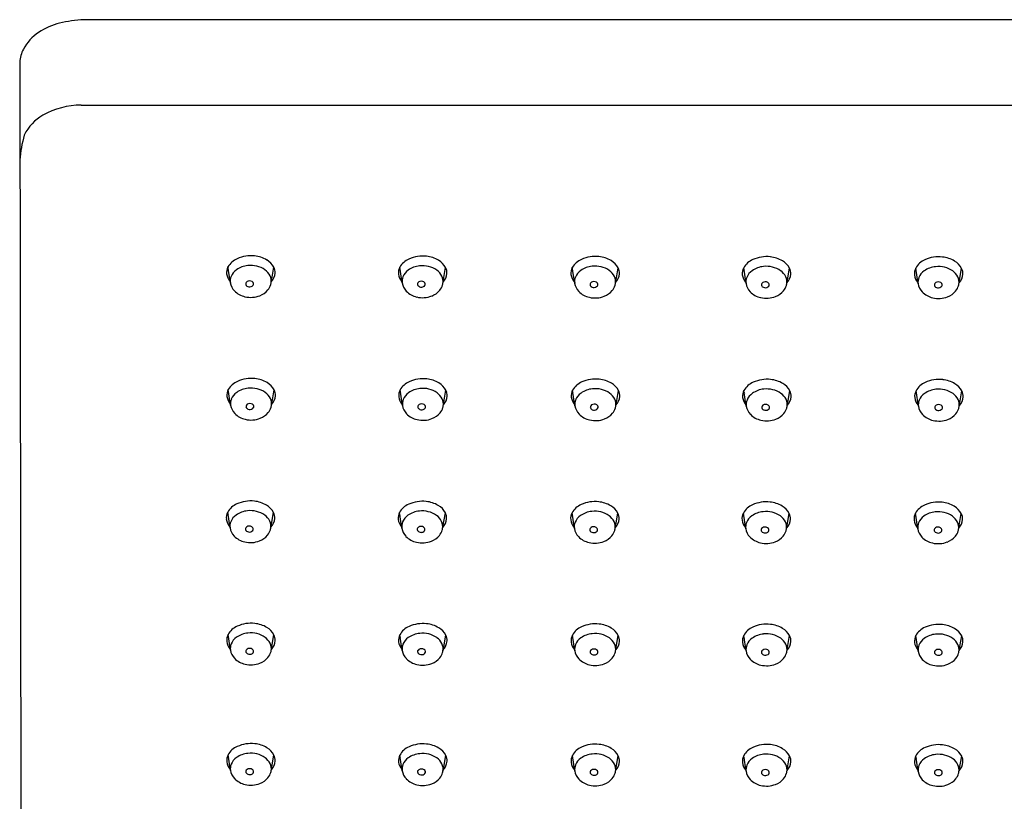
# Model space of a CAD drawing. Extents: x 3866.37 to 3874.26, y 100.71 to 106.63.
# Drawn here: x 3866.37 to 3870.23, y 103.55 to 106.62 of the extents above; entities that cross this region are included whole.
import ezdxf

# ---------------------------------------------------------------- set-up
doc = ezdxf.new("R2010")
doc.units = 0
doc.header["$LTSCALE"] = 0.64311
doc.layers.get('0').update_dxf_attribs({"color": 255, "linetype": 'CONTINUOUS'})

msp = doc.modelspace()

# ---------------------------------------------------------------- linework, layer by layer
for p, q in [((3874.0068, 106.6233), (3866.6203, 106.6233)), ((3866.3684, 106.4566), (3866.3759, 100.8828)), ((3866.6102, 106.2876), (3874.0169, 106.2876)), ((3867.1955, 105.5906), (3867.1863, 105.6519)), ((3867.3555, 105.5887), (3867.3663, 105.6508)), ((3867.8702, 105.5894), (3867.861, 105.6507)), ((3868.0302, 105.5875), (3868.041, 105.6496)), ((3868.5476, 105.5882), (3868.5384, 105.6495)), ((3868.7077, 105.5863), (3868.7184, 105.6484)), ((3869.2204, 105.5871), (3869.2113, 105.6484)), ((3869.3805, 105.5852), (3869.3913, 105.6473)), ((3869.8961, 105.5863), (3869.887, 105.6476)), ((3870.0562, 105.5844), (3870.067, 105.6465)), ((3867.1966, 105.1089), (3867.1875, 105.1702)), ((3867.3567, 105.107), (3867.3675, 105.1691)), ((3867.8713, 105.1076), (3867.8622, 105.169)), ((3868.0314, 105.1057), (3868.0422, 105.1679)), ((3868.5487, 105.1064), (3868.5396, 105.1678)), ((3868.7088, 105.1045), (3868.7196, 105.1667)), ((3869.2216, 105.1054), (3869.2124, 105.1667)), ((3869.3817, 105.1035), (3869.3925, 105.1656)), ((3869.8973, 105.1046), (3869.8881, 105.1659)), ((3870.0574, 105.1027), (3870.0681, 105.1648)), ((3867.1943, 104.6274), (3867.1851, 104.6887)), ((3867.3543, 104.6255), (3867.3651, 104.6876)), ((3867.869, 104.6261), (3867.8598, 104.6875)), ((3868.029, 104.6242), (3868.0398, 104.6864)), ((3868.5464, 104.6249), (3868.5372, 104.6863)), ((3868.7064, 104.623), (3868.7172, 104.6852)), ((3869.2192, 104.6239), (3869.2101, 104.6852)), ((3869.3793, 104.622), (3869.3901, 104.6841)), ((3869.8949, 104.6231), (3869.8858, 104.6844)), ((3870.055, 104.6212), (3870.0658, 104.6833)), ((3867.1958, 104.147), (3867.1867, 104.2084)), ((3867.3559, 104.1451), (3867.3667, 104.2073)), ((3867.8705, 104.1458), (3867.8613, 104.2071)), ((3868.0306, 104.1439), (3868.0413, 104.206)), ((3868.5479, 104.1446), (3868.5388, 104.2059)), ((3868.708, 104.1427), (3868.7188, 104.2048)), ((3869.2208, 104.1435), (3869.2116, 104.2049)), ((3869.3808, 104.1416), (3869.3916, 104.2038)), ((3869.8965, 104.1428), (3869.8873, 104.2041)), ((3870.0565, 104.1408), (3870.0673, 104.203)), ((3867.1958, 103.6745), (3867.1867, 103.7358)), ((3867.3559, 103.6725), (3867.3667, 103.7347)), ((3867.8705, 103.6732), (3867.8613, 103.7345)), ((3868.0306, 103.6713), (3868.0413, 103.7334)), ((3868.5479, 103.672), (3868.5388, 103.7333)), ((3868.708, 103.6701), (3868.7188, 103.7322)), ((3869.2208, 103.671), (3869.2116, 103.7323)), ((3869.3808, 103.669), (3869.3916, 103.7312)), ((3869.8965, 103.6702), (3869.8873, 103.7315)), ((3870.0565, 103.6683), (3870.0673, 103.7304))]:
    msp.add_line(p, q)
for centre, radius, start, end in [((3866.589, 106.3541), 0.2635, 104.0862, 123.702), ((3866.6615, 105.9944), 0.6303, 93.7533, 102.5231), ((3866.5423, 106.4224), 0.1807, 123.4146, 151.9615), ((3866.5016, 106.4462), 0.1336, 152.7527, 175.549), ((3866.6102, 105.9819), 0.3057, 90.004, 119.5159), ((3866.5458, 106.0938), 0.1766, 119.2354, 154.3695), ((3866.8262, 106.0404), 0.4584, 163.5496, 176.1108), ((3867.2508, 105.6164), 0.0737, 112.7464, 151.1499), ((3867.2764, 105.5656), 0.1305, 83.5688, 114.4524), ((3867.2808, 105.5846), 0.111, 58.5874, 84.7272), ((3867.3033, 105.6174), 0.0713, 27.9178, 60.3194), ((3867.9255, 105.6152), 0.0737, 112.7464, 151.1499), ((3867.951, 105.5643), 0.1305, 83.5688, 114.4524), ((3867.9554, 105.5834), 0.111, 58.5874, 84.7272), ((3867.978, 105.6162), 0.0713, 27.9178, 60.3194), ((3868.6029, 105.6139), 0.0737, 112.7464, 151.1499), ((3868.6285, 105.5631), 0.1305, 83.5688, 114.4524), ((3868.6329, 105.5822), 0.111, 58.5874, 84.7272), ((3868.6554, 105.615), 0.0713, 27.9178, 60.3194), ((3869.2758, 105.6129), 0.0737, 112.7464, 151.1499), ((3869.3013, 105.5621), 0.1305, 83.5688, 114.4524), ((3869.3057, 105.5811), 0.111, 58.5874, 84.7272), ((3869.3283, 105.6139), 0.0713, 27.9178, 60.3194), ((3869.9515, 105.6121), 0.0737, 112.7464, 151.1499), ((3869.977, 105.5613), 0.1305, 83.5688, 114.4524), ((3869.9814, 105.5803), 0.111, 58.5874, 84.7272), ((3870.004, 105.6132), 0.0713, 27.9178, 60.3194), ((3867.2297, 105.6293), 0.0489, 152.4024, 185.3415), ((3867.52, 105.8675), 0.4021, 213.3137, 214.3511), ((3867.2544, 105.5912), 0.0608, 125.2629, 157.366), ((3867.2726, 105.565), 0.0927, 95.2262, 125.0981), ((3867.2757, 105.5599), 0.0982, 55.3206, 96.7482), ((3867.2958, 105.5899), 0.062, 26.1613, 54.8257), ((3867.3151, 105.6321), 0.0565, 316.9037, 355.4739), ((3867.7288, 105.3577), 0.4622, 141.2811, 141.9495), ((3867.3272, 105.6301), 0.0443, 356.8497, 27.9547), ((3867.9044, 105.628), 0.0489, 152.4024, 185.3415), ((3868.1947, 105.8663), 0.4021, 213.3137, 214.3511), ((3867.929, 105.59), 0.0608, 125.2629, 157.366), ((3867.9473, 105.5638), 0.0927, 95.2262, 125.0981), ((3867.9504, 105.5586), 0.0982, 55.3206, 96.7482), ((3867.9705, 105.5887), 0.062, 26.1613, 54.8257), ((3868.4035, 105.3564), 0.4622, 141.2811, 141.9495), ((3868.0019, 105.6288), 0.0443, 356.8497, 27.9547), ((3868.5818, 105.6268), 0.0489, 152.4024, 185.3415), ((3868.8721, 105.8651), 0.4021, 213.3137, 214.3511), ((3868.6065, 105.5888), 0.0608, 125.2629, 157.366), ((3868.6247, 105.5626), 0.0927, 95.2262, 125.0981), ((3868.6278, 105.5574), 0.0982, 55.3206, 96.7482), ((3868.6479, 105.5875), 0.062, 26.1613, 54.8257), ((3869.081, 105.3552), 0.4622, 141.2811, 141.9495), ((3868.6793, 105.6276), 0.0443, 356.8497, 27.9547), ((3869.2546, 105.6258), 0.0489, 152.4024, 185.3415), ((3869.5449, 105.864), 0.4021, 213.3137, 214.3511), ((3869.2793, 105.5877), 0.0608, 125.2629, 157.366), ((3869.2975, 105.5615), 0.0927, 95.2262, 125.0981), ((3869.3006, 105.5564), 0.0982, 55.3206, 96.7482), ((3869.3208, 105.5864), 0.062, 26.1613, 54.8257), ((3869.7538, 105.3542), 0.4622, 141.2811, 141.9495), ((3869.3522, 105.6266), 0.0443, 356.8497, 27.9547), ((3869.9303, 105.625), 0.0489, 152.4024, 185.3415), ((3870.2206, 105.8632), 0.4021, 213.3137, 214.3511), ((3869.955, 105.587), 0.0608, 125.2629, 157.366), ((3869.9732, 105.5607), 0.0927, 95.2262, 125.0981), ((3869.9763, 105.5556), 0.0982, 55.3206, 96.7482), ((3869.9964, 105.5856), 0.062, 26.1613, 54.8257), ((3870.4295, 105.3534), 0.4622, 141.2811, 141.9495), ((3870.0279, 105.6258), 0.0443, 356.8497, 27.9547), ((3867.2378, 105.6329), 0.0574, 188.1734, 221.601), ((3867.2416, 105.5974), 0.0466, 158.36, 188.4248), ((3867.2551, 105.6002), 0.0604, 189.1636, 223.9538), ((3867.2649, 105.5857), 0.00916, 145.3989, 188.1197), ((3867.2693, 105.5822), 0.0147, 105.0337, 144.0141), ((3867.2711, 105.5771), 0.0201, 74.7179, 106.1279), ((3867.273, 105.5823), 0.0147, 35.8605, 76.6137), ((3867.2774, 105.5855), 0.00913, 346.7849, 35.4686), ((3867.3088, 105.5966), 0.0474, 350.4034, 25.8417), ((3867.9124, 105.6316), 0.0574, 188.1734, 221.601), ((3867.9163, 105.5962), 0.0466, 158.36, 188.4248), ((3867.9298, 105.599), 0.0604, 189.1636, 223.9538), ((3867.9396, 105.5844), 0.00916, 145.3989, 188.1197), ((3867.944, 105.581), 0.0147, 105.0337, 144.0141), ((3867.9457, 105.5759), 0.0201, 74.7179, 106.1279), ((3867.9476, 105.581), 0.0147, 35.8605, 76.6137), ((3867.9521, 105.5843), 0.00913, 346.7849, 35.4686), ((3867.9835, 105.5954), 0.0474, 350.4034, 25.8417), ((3867.9898, 105.6308), 0.0565, 316.9037, 355.4739), ((3868.5899, 105.6304), 0.0574, 188.1734, 221.601), ((3868.5937, 105.595), 0.0466, 158.36, 188.4248), ((3868.6214, 105.5798), 0.0147, 105.0337, 144.0141), ((3868.6232, 105.5747), 0.0201, 74.7179, 106.1279), ((3868.6251, 105.5798), 0.0147, 35.8605, 76.6137), ((3868.6609, 105.5941), 0.0474, 350.4034, 25.8417), ((3868.6672, 105.6296), 0.0565, 316.9037, 355.4739), ((3869.2627, 105.6294), 0.0574, 188.1734, 221.601), ((3869.2666, 105.5939), 0.0466, 158.36, 188.4248), ((3869.2942, 105.5787), 0.0147, 105.0337, 144.0141), ((3869.296, 105.5736), 0.0201, 74.7179, 106.1279), ((3869.2979, 105.5788), 0.0147, 35.8605, 76.6137), ((3869.3338, 105.5931), 0.0474, 350.4034, 25.8417), ((3869.3401, 105.6286), 0.0565, 316.9037, 355.4739), ((3869.9384, 105.6286), 0.0574, 188.1734, 221.601), ((3869.9423, 105.5932), 0.0466, 158.36, 188.4248), ((3869.9736, 105.5784), 0.0147, 105.0337, 144.0141), ((3869.9754, 105.5733), 0.0201, 74.7179, 106.1279), ((3869.9773, 105.5784), 0.0147, 35.8605, 76.6137), ((3870.0095, 105.5923), 0.0474, 350.4034, 25.8417), ((3870.0158, 105.6278), 0.0565, 316.9037, 355.4739), ((3867.2714, 105.617), 0.0838, 224.4615, 257.3471), ((3867.265, 105.5858), 0.0093, 188.6243, 202.2165), ((3867.2664, 105.5864), 0.0107, 202.4878, 220.8401), ((3867.2692, 105.5891), 0.0147, 221.4929, 247.4624), ((3867.2712, 105.5936), 0.0196, 247.1863, 273.4138), ((3867.2716, 105.5919), 0.0179, 272.353, 304.3491), ((3867.2754, 105.5865), 0.0113, 304.0581, 344.598), ((3867.2842, 105.6108), 0.0766, 290.8089, 320.0522), ((3867.2967, 105.5997), 0.06, 320.5225, 343.3911), ((3867.3008, 105.5982), 0.0555, 343.6445, 350.1328), ((3867.9461, 105.6157), 0.0838, 224.4615, 257.3471), ((3867.9397, 105.5845), 0.0093, 188.6243, 202.2165), ((3867.941, 105.5851), 0.0107, 202.4878, 220.8401), ((3867.9439, 105.5879), 0.0147, 221.4929, 247.4624), ((3867.9459, 105.5923), 0.0196, 247.1863, 273.4138), ((3867.9463, 105.5907), 0.0179, 272.353, 304.3491), ((3867.9501, 105.5852), 0.0113, 304.0581, 344.598), ((3867.9589, 105.6095), 0.0766, 290.8089, 320.0522), ((3867.9713, 105.5985), 0.06, 320.5225, 343.3911), ((3867.9755, 105.597), 0.0555, 343.6445, 350.1328), ((3868.6072, 105.5978), 0.0604, 189.1636, 223.9538), ((3868.6235, 105.6145), 0.0838, 224.4615, 257.3471), ((3868.617, 105.5832), 0.00916, 145.3989, 188.1197), ((3868.6172, 105.5833), 0.0093, 188.6243, 202.2165), ((3868.6185, 105.5839), 0.0107, 202.4878, 220.8401), ((3868.6213, 105.5866), 0.0147, 221.4929, 247.4624), ((3868.6233, 105.5911), 0.0196, 247.1863, 273.4138), ((3868.6237, 105.5895), 0.0179, 272.353, 304.3491), ((3868.6275, 105.584), 0.0113, 304.0581, 344.598), ((3868.6295, 105.5831), 0.00913, 346.7849, 35.4686), ((3868.6363, 105.6083), 0.0766, 290.8089, 320.0522), ((3868.6488, 105.5973), 0.06, 320.5225, 343.3911), ((3868.6529, 105.5958), 0.0555, 343.6445, 350.1328), ((3869.28, 105.5967), 0.0604, 189.1636, 223.9538), ((3869.2963, 105.6135), 0.0838, 224.4615, 257.3471), ((3869.2899, 105.5822), 0.00916, 145.3989, 188.1197), ((3869.29, 105.5823), 0.0093, 188.6243, 202.2165), ((3869.2913, 105.5829), 0.0107, 202.4878, 220.8401), ((3869.2942, 105.5856), 0.0147, 221.4929, 247.4624), ((3869.2962, 105.5901), 0.0196, 247.1863, 273.4138), ((3869.2966, 105.5884), 0.0179, 272.353, 304.3491), ((3869.3004, 105.583), 0.0113, 304.0581, 344.598), ((3869.3024, 105.582), 0.00913, 346.7849, 35.4686), ((3869.3092, 105.6073), 0.0766, 290.8089, 320.0522), ((3869.3216, 105.5962), 0.06, 320.5225, 343.3911), ((3869.3258, 105.5947), 0.0555, 343.6445, 350.1328), ((3869.9557, 105.5959), 0.0604, 189.1636, 223.9538), ((3869.972, 105.6127), 0.0838, 224.4615, 257.3471), ((3869.9692, 105.5818), 0.00916, 145.3989, 188.1197), ((3869.9693, 105.5819), 0.0093, 188.6243, 202.2165), ((3869.9707, 105.5825), 0.0107, 202.4878, 220.8401), ((3869.9735, 105.5852), 0.0147, 221.4929, 247.4624), ((3869.9755, 105.5897), 0.0196, 247.1863, 273.4138), ((3869.9759, 105.5881), 0.0179, 272.353, 304.3491), ((3869.9797, 105.5826), 0.0113, 304.0581, 344.598), ((3869.9817, 105.5817), 0.00913, 346.7849, 35.4686), ((3869.9849, 105.6065), 0.0766, 290.8089, 320.0522), ((3869.9973, 105.5954), 0.06, 320.5225, 343.3911), ((3870.0015, 105.5939), 0.0555, 343.6445, 350.1328), ((3867.276, 105.631), 0.0984, 256.5441, 291.1402), ((3867.9506, 105.6297), 0.0984, 256.5441, 291.1402), ((3868.6281, 105.6285), 0.0984, 256.5441, 291.1402), ((3869.3009, 105.6275), 0.0984, 256.5441, 291.1402), ((3869.9766, 105.6267), 0.0984, 256.5441, 291.1402), ((3867.252, 105.1347), 0.0737, 112.7464, 151.1499), ((3867.2775, 105.0838), 0.1305, 83.5688, 114.4524), ((3867.2819, 105.1029), 0.111, 58.5874, 84.7272), ((3867.9522, 105.0826), 0.1305, 83.5688, 114.4524), ((3867.9566, 105.1017), 0.111, 58.5874, 84.7272), ((3868.6296, 105.0814), 0.1305, 83.5688, 114.4524), ((3868.634, 105.1004), 0.111, 58.5874, 84.7272), ((3869.3025, 105.0803), 0.1305, 83.5688, 114.4524), ((3869.3069, 105.0994), 0.111, 58.5874, 84.7272), ((3869.9782, 105.0796), 0.1305, 83.5688, 114.4524), ((3869.9826, 105.0986), 0.111, 58.5874, 84.7272), ((3867.2308, 105.1475), 0.0489, 152.4024, 185.3415), ((3867.5211, 105.3858), 0.4021, 213.3137, 214.3511), ((3867.2737, 105.0833), 0.0927, 95.2262, 125.0981), ((3867.2768, 105.0781), 0.0982, 55.3206, 96.7482), ((3867.3045, 105.1357), 0.0713, 27.9178, 60.3194), ((3867.73, 104.8759), 0.4622, 141.2811, 141.9495), ((3867.3284, 105.1483), 0.0443, 356.8497, 27.9547), ((3867.9055, 105.1463), 0.0489, 152.4024, 185.3415), ((3868.1958, 105.3845), 0.4021, 213.3137, 214.3511), ((3867.9267, 105.1334), 0.0737, 112.7464, 151.1499), ((3867.9484, 105.0821), 0.0927, 95.2262, 125.0981), ((3867.9515, 105.0769), 0.0982, 55.3206, 96.7482), ((3867.9792, 105.1345), 0.0713, 27.9178, 60.3194), ((3868.4047, 104.8747), 0.4622, 141.2811, 141.9495), ((3868.003, 105.1471), 0.0443, 356.8497, 27.9547), ((3868.583, 105.1451), 0.0489, 152.4024, 185.3415), ((3868.6041, 105.1322), 0.0737, 112.7464, 151.1499), ((3868.6259, 105.0809), 0.0927, 95.2262, 125.0981), ((3868.6289, 105.0757), 0.0982, 55.3206, 96.7482), ((3868.6566, 105.1333), 0.0713, 27.9178, 60.3194), ((3868.6805, 105.1459), 0.0443, 356.8497, 27.9547), ((3869.2558, 105.144), 0.0489, 152.4024, 185.3415), ((3869.277, 105.1312), 0.0737, 112.7464, 151.1499), ((3869.2987, 105.0798), 0.0927, 95.2262, 125.0981), ((3869.3018, 105.0746), 0.0982, 55.3206, 96.7482), ((3869.3295, 105.1322), 0.0713, 27.9178, 60.3194), ((3869.3533, 105.1448), 0.0443, 356.8497, 27.9547), ((3869.9315, 105.1433), 0.0489, 152.4024, 185.3415), ((3869.9526, 105.1304), 0.0737, 112.7464, 151.1499), ((3869.9744, 105.079), 0.0927, 95.2262, 125.0981), ((3869.9775, 105.0739), 0.0982, 55.3206, 96.7482), ((3870.0051, 105.1314), 0.0713, 27.9178, 60.3194), ((3870.029, 105.1441), 0.0443, 356.8497, 27.9547), ((3867.2389, 105.1511), 0.0574, 188.1734, 221.601), ((3867.2428, 105.1157), 0.0466, 158.36, 188.4248), ((3867.2555, 105.1095), 0.0608, 125.2629, 157.366), ((3867.297, 105.1082), 0.062, 26.1613, 54.8257), ((3867.31, 105.1149), 0.0474, 350.4034, 25.8417), ((3867.3163, 105.1504), 0.0565, 316.9037, 355.4739), ((3867.9136, 105.1499), 0.0574, 188.1734, 221.601), ((3867.9175, 105.1145), 0.0466, 158.36, 188.4248), ((3867.9302, 105.1083), 0.0608, 125.2629, 157.366), ((3867.9716, 105.1069), 0.062, 26.1613, 54.8257), ((3867.9847, 105.1136), 0.0474, 350.4034, 25.8417), ((3867.991, 105.1491), 0.0565, 316.9037, 355.4739), ((3868.591, 105.1487), 0.0574, 188.1734, 221.601), ((3868.8732, 105.3833), 0.4021, 213.3137, 214.3511), ((3868.5949, 105.1133), 0.0466, 158.36, 188.4248), ((3868.6076, 105.1071), 0.0608, 125.2629, 157.366), ((3868.6491, 105.1057), 0.062, 26.1613, 54.8257), ((3868.6621, 105.1124), 0.0474, 350.4034, 25.8417), ((3868.6684, 105.1479), 0.0565, 316.9037, 355.4739), ((3869.0821, 104.8735), 0.4622, 141.2811, 141.9495), ((3869.2639, 105.1476), 0.0574, 188.1734, 221.601), ((3869.5461, 105.3823), 0.4021, 213.3137, 214.3511), ((3869.2677, 105.1122), 0.0466, 158.36, 188.4248), ((3869.2805, 105.106), 0.0608, 125.2629, 157.366), ((3869.3219, 105.1047), 0.062, 26.1613, 54.8257), ((3869.335, 105.1114), 0.0474, 350.4034, 25.8417), ((3869.3412, 105.1469), 0.0565, 316.9037, 355.4739), ((3869.755, 104.8724), 0.4622, 141.2811, 141.9495), ((3869.9396, 105.1469), 0.0574, 188.1734, 221.601), ((3870.2218, 105.3815), 0.4021, 213.3137, 214.3511), ((3869.9434, 105.1114), 0.0466, 158.36, 188.4248), ((3869.9562, 105.1052), 0.0608, 125.2629, 157.366), ((3869.9976, 105.1039), 0.062, 26.1613, 54.8257), ((3870.0106, 105.1106), 0.0474, 350.4034, 25.8417), ((3870.0169, 105.1461), 0.0565, 316.9037, 355.4739), ((3870.4307, 104.8717), 0.4622, 141.2811, 141.9495), ((3867.2563, 105.1185), 0.0604, 189.1636, 223.9538), ((3867.2661, 105.104), 0.00916, 145.3989, 188.1197), ((3867.2662, 105.1041), 0.0093, 188.6243, 202.2165), ((3867.2675, 105.1046), 0.0107, 202.4878, 220.8401), ((3867.2705, 105.1005), 0.0147, 105.0337, 144.0141), ((3867.2704, 105.1074), 0.0147, 221.4929, 247.4624), ((3867.2724, 105.1119), 0.0196, 247.1863, 273.4138), ((3867.2722, 105.0954), 0.0201, 74.7179, 106.1279), ((3867.2728, 105.1102), 0.0179, 272.353, 304.3491), ((3867.2741, 105.1005), 0.0147, 35.8605, 76.6137), ((3867.2766, 105.1047), 0.0113, 304.0581, 344.598), ((3867.2786, 105.1038), 0.00913, 346.7849, 35.4686), ((3867.2978, 105.118), 0.06, 320.5225, 343.3911), ((3867.302, 105.1165), 0.0555, 343.6445, 350.1328), ((3867.9309, 105.1173), 0.0604, 189.1636, 223.9538), ((3867.9408, 105.1027), 0.00916, 145.3989, 188.1197), ((3867.9409, 105.1028), 0.0093, 188.6243, 202.2165), ((3867.9422, 105.1034), 0.0107, 202.4878, 220.8401), ((3867.9451, 105.0993), 0.0147, 105.0337, 144.0141), ((3867.9451, 105.1061), 0.0147, 221.4929, 247.4624), ((3867.9471, 105.1106), 0.0196, 247.1863, 273.4138), ((3867.9469, 105.0942), 0.0201, 74.7179, 106.1279), ((3867.9475, 105.109), 0.0179, 272.353, 304.3491), ((3867.9488, 105.0993), 0.0147, 35.8605, 76.6137), ((3867.9513, 105.1035), 0.0113, 304.0581, 344.598), ((3867.9533, 105.1026), 0.00913, 346.7849, 35.4686), ((3867.9725, 105.1168), 0.06, 320.5225, 343.3911), ((3867.9767, 105.1153), 0.0555, 343.6445, 350.1328), ((3868.6084, 105.1161), 0.0604, 189.1636, 223.9538), ((3868.6182, 105.1015), 0.00916, 145.3989, 188.1197), ((3868.6183, 105.1016), 0.0093, 188.6243, 202.2165), ((3868.6196, 105.1022), 0.0107, 202.4878, 220.8401), ((3868.6226, 105.0981), 0.0147, 105.0337, 144.0141), ((3868.6225, 105.1049), 0.0147, 221.4929, 247.4624), ((3868.6245, 105.1094), 0.0196, 247.1863, 273.4138), ((3868.6243, 105.093), 0.0201, 74.7179, 106.1279), ((3868.6249, 105.1077), 0.0179, 272.353, 304.3491), ((3868.6262, 105.0981), 0.0147, 35.8605, 76.6137), ((3868.6287, 105.1023), 0.0113, 304.0581, 344.598), ((3868.6307, 105.1014), 0.00913, 346.7849, 35.4686), ((3868.6499, 105.1155), 0.06, 320.5225, 343.3911), ((3868.6541, 105.114), 0.0555, 343.6445, 350.1328), ((3869.2812, 105.115), 0.0604, 189.1636, 223.9538), ((3869.291, 105.1005), 0.00916, 145.3989, 188.1197), ((3869.2912, 105.1006), 0.0093, 188.6243, 202.2165), ((3869.2925, 105.1011), 0.0107, 202.4878, 220.8401), ((3869.2954, 105.097), 0.0147, 105.0337, 144.0141), ((3869.2954, 105.1039), 0.0147, 221.4929, 247.4624), ((3869.2973, 105.1084), 0.0196, 247.1863, 273.4138), ((3869.2972, 105.0919), 0.0201, 74.7179, 106.1279), ((3869.2978, 105.1067), 0.0179, 272.353, 304.3491), ((3869.2991, 105.097), 0.0147, 35.8605, 76.6137), ((3869.3016, 105.1012), 0.0113, 304.0581, 344.598), ((3869.3035, 105.1003), 0.00913, 346.7849, 35.4686), ((3869.3228, 105.1145), 0.06, 320.5225, 343.3911), ((3869.3269, 105.113), 0.0555, 343.6445, 350.1328), ((3869.9569, 105.1142), 0.0604, 189.1636, 223.9538), ((3869.9704, 105.1001), 0.00916, 145.3989, 188.1197), ((3869.9705, 105.1002), 0.0093, 188.6243, 202.2165), ((3869.9718, 105.1008), 0.0107, 202.4878, 220.8401), ((3869.9748, 105.0967), 0.0147, 105.0337, 144.0141), ((3869.9747, 105.1035), 0.0147, 221.4929, 247.4624), ((3869.9767, 105.108), 0.0196, 247.1863, 273.4138), ((3869.9765, 105.0915), 0.0201, 74.7179, 106.1279), ((3869.9771, 105.1063), 0.0179, 272.353, 304.3491), ((3869.9784, 105.0967), 0.0147, 35.8605, 76.6137), ((3869.9809, 105.1009), 0.0113, 304.0581, 344.598), ((3869.9829, 105.1), 0.00913, 346.7849, 35.4686), ((3869.9985, 105.1137), 0.06, 320.5225, 343.3911), ((3870.0026, 105.1122), 0.0555, 343.6445, 350.1328), ((3867.2726, 105.1353), 0.0838, 224.4615, 257.3471), ((3867.2771, 105.1492), 0.0984, 256.5441, 291.1402), ((3867.2854, 105.129), 0.0766, 290.8089, 320.0522), ((3867.9472, 105.134), 0.0838, 224.4615, 257.3471), ((3867.9518, 105.148), 0.0984, 256.5441, 291.1402), ((3867.9601, 105.1278), 0.0766, 290.8089, 320.0522), ((3868.6247, 105.1328), 0.0838, 224.4615, 257.3471), ((3868.6292, 105.1468), 0.0984, 256.5441, 291.1402), ((3868.6375, 105.1266), 0.0766, 290.8089, 320.0522), ((3869.2975, 105.1318), 0.0838, 224.4615, 257.3471), ((3869.3021, 105.1457), 0.0984, 256.5441, 291.1402), ((3869.3104, 105.1255), 0.0766, 290.8089, 320.0522), ((3869.9732, 105.131), 0.0838, 224.4615, 257.3471), ((3869.9778, 105.145), 0.0984, 256.5441, 291.1402), ((3869.986, 105.1247), 0.0766, 290.8089, 320.0522), ((3867.2496, 104.6532), 0.0737, 112.7464, 151.1499), ((3867.2752, 104.6023), 0.1305, 83.5688, 114.4524), ((3867.2796, 104.6214), 0.111, 58.5874, 84.7272), ((3867.3021, 104.6542), 0.0713, 27.9178, 60.3194), ((3867.9243, 104.6519), 0.0737, 112.7464, 151.1499), ((3867.9498, 104.6011), 0.1305, 83.5688, 114.4524), ((3867.9542, 104.6202), 0.111, 58.5874, 84.7272), ((3867.9768, 104.653), 0.0713, 27.9178, 60.3194), ((3868.6017, 104.6507), 0.0737, 112.7464, 151.1499), ((3868.6273, 104.5999), 0.1305, 83.5688, 114.4524), ((3868.6317, 104.6189), 0.111, 58.5874, 84.7272), ((3868.6542, 104.6518), 0.0713, 27.9178, 60.3194), ((3869.2746, 104.6497), 0.0737, 112.7464, 151.1499), ((3869.3001, 104.5988), 0.1305, 83.5688, 114.4524), ((3869.3045, 104.6179), 0.111, 58.5874, 84.7272), ((3869.3271, 104.6507), 0.0713, 27.9178, 60.3194), ((3869.9503, 104.6489), 0.0737, 112.7464, 151.1499), ((3869.9758, 104.5981), 0.1305, 83.5688, 114.4524), ((3869.9802, 104.6171), 0.111, 58.5874, 84.7272), ((3870.0028, 104.6499), 0.0713, 27.9178, 60.3194), ((3867.2285, 104.666), 0.0489, 152.4024, 185.3415), ((3867.2366, 104.6696), 0.0574, 188.1734, 221.601), ((3867.5188, 104.9043), 0.4021, 213.3137, 214.3511), ((3867.2532, 104.628), 0.0608, 125.2629, 157.366), ((3867.2714, 104.6018), 0.0927, 95.2262, 125.0981), ((3867.2745, 104.5966), 0.0982, 55.3206, 96.7482), ((3867.2946, 104.6267), 0.062, 26.1613, 54.8257), ((3867.3139, 104.6689), 0.0565, 316.9037, 355.4739), ((3867.7276, 104.3944), 0.4622, 141.2811, 141.9495), ((3867.326, 104.6668), 0.0443, 356.8497, 27.9547), ((3867.9032, 104.6648), 0.0489, 152.4024, 185.3415), ((3868.1934, 104.903), 0.4021, 213.3137, 214.3511), ((3867.9278, 104.6268), 0.0608, 125.2629, 157.366), ((3867.9461, 104.6006), 0.0927, 95.2262, 125.0981), ((3867.9491, 104.5954), 0.0982, 55.3206, 96.7482), ((3867.9693, 104.6254), 0.062, 26.1613, 54.8257), ((3867.9886, 104.6676), 0.0565, 316.9037, 355.4739), ((3868.4023, 104.3932), 0.4622, 141.2811, 141.9495), ((3868.0007, 104.6656), 0.0443, 356.8497, 27.9547), ((3868.5806, 104.6636), 0.0489, 152.4024, 185.3415), ((3868.8709, 104.9018), 0.4021, 213.3137, 214.3511), ((3868.6053, 104.6256), 0.0608, 125.2629, 157.366), ((3868.6235, 104.5993), 0.0927, 95.2262, 125.0981), ((3868.6266, 104.5942), 0.0982, 55.3206, 96.7482), ((3868.6467, 104.6242), 0.062, 26.1613, 54.8257), ((3868.666, 104.6664), 0.0565, 316.9037, 355.4739), ((3869.0797, 104.392), 0.4622, 141.2811, 141.9495), ((3868.6781, 104.6644), 0.0443, 356.8497, 27.9547), ((3869.2534, 104.6625), 0.0489, 152.4024, 185.3415), ((3869.5437, 104.9008), 0.4021, 213.3137, 214.3511), ((3869.2781, 104.6245), 0.0608, 125.2629, 157.366), ((3869.2963, 104.5983), 0.0927, 95.2262, 125.0981), ((3869.2994, 104.5931), 0.0982, 55.3206, 96.7482), ((3869.3195, 104.6232), 0.062, 26.1613, 54.8257), ((3869.3389, 104.6654), 0.0565, 316.9037, 355.4739), ((3869.7526, 104.3909), 0.4622, 141.2811, 141.9495), ((3869.351, 104.6633), 0.0443, 356.8497, 27.9547), ((3869.9291, 104.6618), 0.0489, 152.4024, 185.3415), ((3870.2194, 104.9), 0.4021, 213.3137, 214.3511), ((3869.9538, 104.6237), 0.0608, 125.2629, 157.366), ((3869.972, 104.5975), 0.0927, 95.2262, 125.0981), ((3869.9751, 104.5924), 0.0982, 55.3206, 96.7482), ((3869.9952, 104.6224), 0.062, 26.1613, 54.8257), ((3870.4283, 104.3902), 0.4622, 141.2811, 141.9495), ((3870.0266, 104.6625), 0.0443, 356.8497, 27.9547), ((3867.2404, 104.6342), 0.0466, 158.36, 188.4248), ((3867.2539, 104.637), 0.0604, 189.1636, 223.9538), ((3867.2637, 104.6225), 0.00916, 145.3989, 188.1197), ((3867.2681, 104.619), 0.0147, 105.0337, 144.0141), ((3867.2699, 104.6139), 0.0201, 74.7179, 106.1279), ((3867.2718, 104.619), 0.0147, 35.8605, 76.6137), ((3867.2762, 104.6223), 0.00913, 346.7849, 35.4686), ((3867.3076, 104.6334), 0.0474, 350.4034, 25.8417), ((3867.2996, 104.635), 0.0555, 343.6445, 350.1328), ((3867.9112, 104.6684), 0.0574, 188.1734, 221.601), ((3867.9151, 104.633), 0.0466, 158.36, 188.4248), ((3867.9286, 104.6358), 0.0604, 189.1636, 223.9538), ((3867.9384, 104.6212), 0.00916, 145.3989, 188.1197), ((3867.9428, 104.6178), 0.0147, 105.0337, 144.0141), ((3867.9445, 104.6127), 0.0201, 74.7179, 106.1279), ((3867.9464, 104.6178), 0.0147, 35.8605, 76.6137), ((3867.9509, 104.6211), 0.00913, 346.7849, 35.4686), ((3867.9823, 104.6321), 0.0474, 350.4034, 25.8417), ((3867.9743, 104.6338), 0.0555, 343.6445, 350.1328), ((3868.5887, 104.6672), 0.0574, 188.1734, 221.601), ((3868.5925, 104.6318), 0.0466, 158.36, 188.4248), ((3868.606, 104.6346), 0.0604, 189.1636, 223.9538), ((3868.6158, 104.62), 0.00916, 145.3989, 188.1197), ((3868.6202, 104.6166), 0.0147, 105.0337, 144.0141), ((3868.622, 104.6115), 0.0201, 74.7179, 106.1279), ((3868.6239, 104.6166), 0.0147, 35.8605, 76.6137), ((3868.6283, 104.6199), 0.00913, 346.7849, 35.4686), ((3868.6597, 104.6309), 0.0474, 350.4034, 25.8417), ((3868.6517, 104.6325), 0.0555, 343.6445, 350.1328), ((3869.2615, 104.6661), 0.0574, 188.1734, 221.601), ((3869.2654, 104.6307), 0.0466, 158.36, 188.4248), ((3869.2788, 104.6335), 0.0604, 189.1636, 223.9538), ((3869.2887, 104.619), 0.00916, 145.3989, 188.1197), ((3869.293, 104.6155), 0.0147, 105.0337, 144.0141), ((3869.2948, 104.6104), 0.0201, 74.7179, 106.1279), ((3869.2967, 104.6155), 0.0147, 35.8605, 76.6137), ((3869.3012, 104.6188), 0.00913, 346.7849, 35.4686), ((3869.3326, 104.6299), 0.0474, 350.4034, 25.8417), ((3869.9372, 104.6654), 0.0574, 188.1734, 221.601), ((3869.9411, 104.6299), 0.0466, 158.36, 188.4248), ((3869.9545, 104.6327), 0.0604, 189.1636, 223.9538), ((3869.968, 104.6186), 0.00916, 145.3989, 188.1197), ((3869.9724, 104.6151), 0.0147, 105.0337, 144.0141), ((3869.9742, 104.61), 0.0201, 74.7179, 106.1279), ((3869.9761, 104.6152), 0.0147, 35.8605, 76.6137), ((3869.9805, 104.6185), 0.00913, 346.7849, 35.4686), ((3870.0083, 104.6291), 0.0474, 350.4034, 25.8417), ((3870.0146, 104.6646), 0.0565, 316.9037, 355.4739), ((3867.2702, 104.6538), 0.0838, 224.4615, 257.3471), ((3867.2638, 104.6226), 0.0093, 188.6243, 202.2165), ((3867.2652, 104.6231), 0.0107, 202.4878, 220.8401), ((3867.268, 104.6259), 0.0147, 221.4929, 247.4624), ((3867.27, 104.6304), 0.0196, 247.1863, 273.4138), ((3867.2704, 104.6287), 0.0179, 272.353, 304.3491), ((3867.2742, 104.6232), 0.0113, 304.0581, 344.598), ((3867.283, 104.6475), 0.0766, 290.8089, 320.0522), ((3867.2955, 104.6365), 0.06, 320.5225, 343.3911), ((3867.9449, 104.6525), 0.0838, 224.4615, 257.3471), ((3867.9385, 104.6213), 0.0093, 188.6243, 202.2165), ((3867.9398, 104.6219), 0.0107, 202.4878, 220.8401), ((3867.9427, 104.6246), 0.0147, 221.4929, 247.4624), ((3867.9447, 104.6291), 0.0196, 247.1863, 273.4138), ((3867.9451, 104.6275), 0.0179, 272.353, 304.3491), ((3867.9489, 104.622), 0.0113, 304.0581, 344.598), ((3867.9577, 104.6463), 0.0766, 290.8089, 320.0522), ((3867.9701, 104.6353), 0.06, 320.5225, 343.3911), ((3868.6223, 104.6513), 0.0838, 224.4615, 257.3471), ((3868.6159, 104.6201), 0.0093, 188.6243, 202.2165), ((3868.6173, 104.6207), 0.0107, 202.4878, 220.8401), ((3868.6201, 104.6234), 0.0147, 221.4929, 247.4624), ((3868.6221, 104.6279), 0.0196, 247.1863, 273.4138), ((3868.6225, 104.6262), 0.0179, 272.353, 304.3491), ((3868.6263, 104.6208), 0.0113, 304.0581, 344.598), ((3868.6351, 104.6451), 0.0766, 290.8089, 320.0522), ((3868.6476, 104.634), 0.06, 320.5225, 343.3911), ((3869.2951, 104.6503), 0.0838, 224.4615, 257.3471), ((3869.2888, 104.6191), 0.0093, 188.6243, 202.2165), ((3869.2901, 104.6196), 0.0107, 202.4878, 220.8401), ((3869.293, 104.6224), 0.0147, 221.4929, 247.4624), ((3869.295, 104.6269), 0.0196, 247.1863, 273.4138), ((3869.2954, 104.6252), 0.0179, 272.353, 304.3491), ((3869.2992, 104.6197), 0.0113, 304.0581, 344.598), ((3869.308, 104.644), 0.0766, 290.8089, 320.0522), ((3869.3204, 104.633), 0.06, 320.5225, 343.3911), ((3869.3246, 104.6315), 0.0555, 343.6445, 350.1328), ((3869.9708, 104.6495), 0.0838, 224.4615, 257.3471), ((3869.9681, 104.6187), 0.0093, 188.6243, 202.2165), ((3869.9695, 104.6193), 0.0107, 202.4878, 220.8401), ((3869.9723, 104.622), 0.0147, 221.4929, 247.4624), ((3869.9743, 104.6265), 0.0196, 247.1863, 273.4138), ((3869.9747, 104.6248), 0.0179, 272.353, 304.3491), ((3869.9785, 104.6194), 0.0113, 304.0581, 344.598), ((3869.9837, 104.6432), 0.0766, 290.8089, 320.0522), ((3869.9961, 104.6322), 0.06, 320.5225, 343.3911), ((3870.0003, 104.6307), 0.0555, 343.6445, 350.1328), ((3867.2747, 104.6677), 0.0984, 256.5441, 291.1402), ((3867.9494, 104.6665), 0.0984, 256.5441, 291.1402), ((3868.6269, 104.6653), 0.0984, 256.5441, 291.1402), ((3869.2997, 104.6642), 0.0984, 256.5441, 291.1402), ((3869.9754, 104.6635), 0.0984, 256.5441, 291.1402), ((3867.2512, 104.1728), 0.0737, 112.7464, 151.1499), ((3867.2767, 104.122), 0.1305, 83.5688, 114.4524), ((3867.2811, 104.141), 0.111, 58.5874, 84.7272), ((3867.3037, 104.1739), 0.0713, 27.9178, 60.3194), ((3867.9258, 104.1716), 0.0737, 112.7464, 151.1499), ((3867.9514, 104.1208), 0.1305, 83.5688, 114.4524), ((3867.9558, 104.1398), 0.111, 58.5874, 84.7272), ((3868.6033, 104.1704), 0.0737, 112.7464, 151.1499), ((3868.6288, 104.1196), 0.1305, 83.5688, 114.4524), ((3868.6332, 104.1386), 0.111, 58.5874, 84.7272), ((3869.2761, 104.1693), 0.0737, 112.7464, 151.1499), ((3869.3016, 104.1185), 0.1305, 83.5688, 114.4524), ((3869.306, 104.1375), 0.111, 58.5874, 84.7272), ((3869.9518, 104.1685), 0.0737, 112.7464, 151.1499), ((3869.9773, 104.1177), 0.1305, 83.5688, 114.4524), ((3869.9817, 104.1368), 0.111, 58.5874, 84.7272), ((3867.23, 104.1857), 0.0489, 152.4024, 185.3415), ((3867.5203, 104.4239), 0.4021, 213.3137, 214.3511), ((3867.2547, 104.1477), 0.0608, 125.2629, 157.366), ((3867.2729, 104.1214), 0.0927, 95.2262, 125.0981), ((3867.276, 104.1163), 0.0982, 55.3206, 96.7482), ((3867.2961, 104.1463), 0.062, 26.1613, 54.8257), ((3867.7292, 103.9141), 0.4622, 141.2811, 141.9495), ((3867.3275, 104.1865), 0.0443, 356.8497, 27.9547), ((3867.9047, 104.1845), 0.0489, 152.4024, 185.3415), ((3868.195, 104.4227), 0.4021, 213.3137, 214.3511), ((3867.9476, 104.1202), 0.0927, 95.2262, 125.0981), ((3867.9507, 104.1151), 0.0982, 55.3206, 96.7482), ((3867.9783, 104.1726), 0.0713, 27.9178, 60.3194), ((3868.4039, 103.9129), 0.4622, 141.2811, 141.9495), ((3868.0022, 104.1853), 0.0443, 356.8497, 27.9547), ((3868.5821, 104.1833), 0.0489, 152.4024, 185.3415), ((3868.8724, 104.4215), 0.4021, 213.3137, 214.3511), ((3868.625, 104.119), 0.0927, 95.2262, 125.0981), ((3868.6281, 104.1139), 0.0982, 55.3206, 96.7482), ((3868.6558, 104.1714), 0.0713, 27.9178, 60.3194), ((3869.0813, 103.9117), 0.4622, 141.2811, 141.9495), ((3868.6796, 104.1841), 0.0443, 356.8497, 27.9547), ((3869.255, 104.1822), 0.0489, 152.4024, 185.3415), ((3869.5453, 104.4204), 0.4021, 213.3137, 214.3511), ((3869.2979, 104.1179), 0.0927, 95.2262, 125.0981), ((3869.301, 104.1128), 0.0982, 55.3206, 96.7482), ((3869.3286, 104.1704), 0.0713, 27.9178, 60.3194), ((3869.7541, 103.9106), 0.4622, 141.2811, 141.9495), ((3869.3525, 104.183), 0.0443, 356.8497, 27.9547), ((3869.9307, 104.1814), 0.0489, 152.4024, 185.3415), ((3870.2209, 104.4197), 0.4021, 213.3137, 214.3511), ((3869.9736, 104.1172), 0.0927, 95.2262, 125.0981), ((3869.9766, 104.112), 0.0982, 55.3206, 96.7482), ((3870.0043, 104.1696), 0.0713, 27.9178, 60.3194), ((3870.4298, 103.9098), 0.4622, 141.2811, 141.9495), ((3870.0282, 104.1822), 0.0443, 356.8497, 27.9547), ((3867.2381, 104.1893), 0.0574, 188.1734, 221.601), ((3867.2419, 104.1539), 0.0466, 158.36, 188.4248), ((3867.3092, 104.153), 0.0474, 350.4034, 25.8417), ((3867.3154, 104.1885), 0.0565, 316.9037, 355.4739), ((3867.9128, 104.1881), 0.0574, 188.1734, 221.601), ((3867.9166, 104.1526), 0.0466, 158.36, 188.4248), ((3867.9294, 104.1464), 0.0608, 125.2629, 157.366), ((3867.9708, 104.1451), 0.062, 26.1613, 54.8257), ((3867.9838, 104.1518), 0.0474, 350.4034, 25.8417), ((3867.9901, 104.1873), 0.0565, 316.9037, 355.4739), ((3868.5902, 104.1869), 0.0574, 188.1734, 221.601), ((3868.5941, 104.1514), 0.0466, 158.36, 188.4248), ((3868.6068, 104.1452), 0.0608, 125.2629, 157.366), ((3868.6482, 104.1439), 0.062, 26.1613, 54.8257), ((3868.6613, 104.1506), 0.0474, 350.4034, 25.8417), ((3868.6675, 104.1861), 0.0565, 316.9037, 355.4739), ((3869.263, 104.1858), 0.0574, 188.1734, 221.601), ((3869.2669, 104.1504), 0.0466, 158.36, 188.4248), ((3869.2796, 104.1442), 0.0608, 125.2629, 157.366), ((3869.3211, 104.1428), 0.062, 26.1613, 54.8257), ((3869.3341, 104.1495), 0.0474, 350.4034, 25.8417), ((3869.3404, 104.185), 0.0565, 316.9037, 355.4739), ((3869.9387, 104.185), 0.0574, 188.1734, 221.601), ((3869.9426, 104.1496), 0.0466, 158.36, 188.4248), ((3869.9553, 104.1434), 0.0608, 125.2629, 157.366), ((3869.9968, 104.142), 0.062, 26.1613, 54.8257), ((3870.0098, 104.1487), 0.0474, 350.4034, 25.8417), ((3870.0161, 104.1842), 0.0565, 316.9037, 355.4739), ((3867.2554, 104.1567), 0.0604, 189.1636, 223.9538), ((3867.2653, 104.1421), 0.00916, 145.3989, 188.1197), ((3867.2654, 104.1422), 0.0093, 188.6243, 202.2165), ((3867.2667, 104.1428), 0.0107, 202.4878, 220.8401), ((3867.2696, 104.1387), 0.0147, 105.0337, 144.0141), ((3867.2696, 104.1455), 0.0147, 221.4929, 247.4624), ((3867.2715, 104.15), 0.0196, 247.1863, 273.4138), ((3867.2714, 104.1336), 0.0201, 74.7179, 106.1279), ((3867.272, 104.1483), 0.0179, 272.353, 304.3491), ((3867.2733, 104.1387), 0.0147, 35.8605, 76.6137), ((3867.2758, 104.1429), 0.0113, 304.0581, 344.598), ((3867.2777, 104.142), 0.00913, 346.7849, 35.4686), ((3867.297, 104.1561), 0.06, 320.5225, 343.3911), ((3867.3012, 104.1546), 0.0555, 343.6445, 350.1328), ((3867.9301, 104.1554), 0.0604, 189.1636, 223.9538), ((3867.9399, 104.1409), 0.00916, 145.3989, 188.1197), ((3867.9401, 104.141), 0.0093, 188.6243, 202.2165), ((3867.9414, 104.1416), 0.0107, 202.4878, 220.8401), ((3867.9443, 104.1374), 0.0147, 105.0337, 144.0141), ((3867.9442, 104.1443), 0.0147, 221.4929, 247.4624), ((3867.9462, 104.1488), 0.0196, 247.1863, 273.4138), ((3867.9461, 104.1323), 0.0201, 74.7179, 106.1279), ((3867.9466, 104.1471), 0.0179, 272.353, 304.3491), ((3867.948, 104.1375), 0.0147, 35.8605, 76.6137), ((3867.9504, 104.1417), 0.0113, 304.0581, 344.598), ((3867.9524, 104.1407), 0.00913, 346.7849, 35.4686), ((3867.9717, 104.1549), 0.06, 320.5225, 343.3911), ((3867.9758, 104.1534), 0.0555, 343.6445, 350.1328), ((3868.6075, 104.1542), 0.0604, 189.1636, 223.9538), ((3868.6174, 104.1397), 0.00916, 145.3989, 188.1197), ((3868.6175, 104.1398), 0.0093, 188.6243, 202.2165), ((3868.6188, 104.1404), 0.0107, 202.4878, 220.8401), ((3868.6217, 104.1362), 0.0147, 105.0337, 144.0141), ((3868.6217, 104.1431), 0.0147, 221.4929, 247.4624), ((3868.6236, 104.1476), 0.0196, 247.1863, 273.4138), ((3868.6235, 104.1311), 0.0201, 74.7179, 106.1279), ((3868.6241, 104.1459), 0.0179, 272.353, 304.3491), ((3868.6254, 104.1362), 0.0147, 35.8605, 76.6137), ((3868.6279, 104.1404), 0.0113, 304.0581, 344.598), ((3868.6298, 104.1395), 0.00913, 346.7849, 35.4686), ((3868.6491, 104.1537), 0.06, 320.5225, 343.3911), ((3868.6533, 104.1522), 0.0555, 343.6445, 350.1328), ((3869.2804, 104.1532), 0.0604, 189.1636, 223.9538), ((3869.2902, 104.1386), 0.00916, 145.3989, 188.1197), ((3869.2903, 104.1387), 0.0093, 188.6243, 202.2165), ((3869.2916, 104.1393), 0.0107, 202.4878, 220.8401), ((3869.2946, 104.1352), 0.0147, 105.0337, 144.0141), ((3869.2945, 104.142), 0.0147, 221.4929, 247.4624), ((3869.2965, 104.1465), 0.0196, 247.1863, 273.4138), ((3869.2963, 104.1301), 0.0201, 74.7179, 106.1279), ((3869.2969, 104.1448), 0.0179, 272.353, 304.3491), ((3869.2982, 104.1352), 0.0147, 35.8605, 76.6137), ((3869.3007, 104.1394), 0.0113, 304.0581, 344.598), ((3869.3027, 104.1385), 0.00913, 346.7849, 35.4686), ((3869.3219, 104.1526), 0.06, 320.5225, 343.3911), ((3869.3261, 104.1511), 0.0555, 343.6445, 350.1328), ((3869.9561, 104.1524), 0.0604, 189.1636, 223.9538), ((3869.9696, 104.1383), 0.00916, 145.3989, 188.1197), ((3869.9697, 104.1384), 0.0093, 188.6243, 202.2165), ((3869.971, 104.1389), 0.0107, 202.4878, 220.8401), ((3869.9739, 104.1348), 0.0147, 105.0337, 144.0141), ((3869.9739, 104.1417), 0.0147, 221.4929, 247.4624), ((3869.9758, 104.1462), 0.0196, 247.1863, 273.4138), ((3869.9757, 104.1297), 0.0201, 74.7179, 106.1279), ((3869.9763, 104.1445), 0.0179, 272.353, 304.3491), ((3869.9776, 104.1348), 0.0147, 35.8605, 76.6137), ((3869.9801, 104.139), 0.0113, 304.0581, 344.598), ((3869.982, 104.1381), 0.00913, 346.7849, 35.4686), ((3869.9976, 104.1519), 0.06, 320.5225, 343.3911), ((3870.0018, 104.1504), 0.0555, 343.6445, 350.1328), ((3867.2717, 104.1734), 0.0838, 224.4615, 257.3471), ((3867.2763, 104.1874), 0.0984, 256.5441, 291.1402), ((3867.2846, 104.1672), 0.0766, 290.8089, 320.0522), ((3867.9464, 104.1722), 0.0838, 224.4615, 257.3471), ((3867.951, 104.1862), 0.0984, 256.5441, 291.1402), ((3867.9592, 104.166), 0.0766, 290.8089, 320.0522), ((3868.6238, 104.171), 0.0838, 224.4615, 257.3471), ((3868.6284, 104.185), 0.0984, 256.5441, 291.1402), ((3868.6367, 104.1647), 0.0766, 290.8089, 320.0522), ((3869.2967, 104.1699), 0.0838, 224.4615, 257.3471), ((3869.3012, 104.1839), 0.0984, 256.5441, 291.1402), ((3869.3095, 104.1637), 0.0766, 290.8089, 320.0522), ((3869.9724, 104.1691), 0.0838, 224.4615, 257.3471), ((3869.9769, 104.1831), 0.0984, 256.5441, 291.1402), ((3869.9852, 104.1629), 0.0766, 290.8089, 320.0522), ((3867.2767, 103.6494), 0.1305, 83.5688, 114.4524), ((3867.2811, 103.6685), 0.111, 58.5874, 84.7272), ((3867.9514, 103.6482), 0.1305, 83.5688, 114.4524), ((3867.9558, 103.6672), 0.111, 58.5874, 84.7272), ((3868.6288, 103.647), 0.1305, 83.5688, 114.4524), ((3868.6332, 103.666), 0.111, 58.5874, 84.7272), ((3869.3016, 103.6459), 0.1305, 83.5688, 114.4524), ((3869.306, 103.665), 0.111, 58.5874, 84.7272), ((3869.9773, 103.6451), 0.1305, 83.5688, 114.4524), ((3869.9817, 103.6642), 0.111, 58.5874, 84.7272), ((3867.23, 103.7131), 0.0489, 152.4024, 185.3415), ((3867.2512, 103.7002), 0.0737, 112.7464, 151.1499), ((3867.2729, 103.6489), 0.0927, 95.2262, 125.0981), ((3867.276, 103.6437), 0.0982, 55.3206, 96.7482), ((3867.3037, 103.7013), 0.0713, 27.9178, 60.3194), ((3867.3275, 103.7139), 0.0443, 356.8497, 27.9547), ((3867.9047, 103.7119), 0.0489, 152.4024, 185.3415), ((3867.9258, 103.699), 0.0737, 112.7464, 151.1499), ((3867.9476, 103.6476), 0.0927, 95.2262, 125.0981), ((3867.9507, 103.6425), 0.0982, 55.3206, 96.7482), ((3867.9783, 103.7001), 0.0713, 27.9178, 60.3194), ((3868.0022, 103.7127), 0.0443, 356.8497, 27.9547), ((3868.5821, 103.7107), 0.0489, 152.4024, 185.3415), ((3868.6033, 103.6978), 0.0737, 112.7464, 151.1499), ((3868.625, 103.6464), 0.0927, 95.2262, 125.0981), ((3868.6281, 103.6413), 0.0982, 55.3206, 96.7482), ((3868.6558, 103.6988), 0.0713, 27.9178, 60.3194), ((3869.2761, 103.6967), 0.0737, 112.7464, 151.1499), ((3869.2979, 103.6454), 0.0927, 95.2262, 125.0981), ((3869.301, 103.6402), 0.0982, 55.3206, 96.7482), ((3869.3286, 103.6978), 0.0713, 27.9178, 60.3194), ((3869.9518, 103.6959), 0.0737, 112.7464, 151.1499), ((3869.9736, 103.6446), 0.0927, 95.2262, 125.0981), ((3869.9766, 103.6394), 0.0982, 55.3206, 96.7482), ((3870.0043, 103.697), 0.0713, 27.9178, 60.3194), ((3867.2381, 103.7167), 0.0574, 188.1734, 221.601), ((3867.5203, 103.9513), 0.4021, 213.3137, 214.3511), ((3867.2419, 103.6813), 0.0466, 158.36, 188.4248), ((3867.2547, 103.6751), 0.0608, 125.2629, 157.366), ((3867.2961, 103.6737), 0.062, 26.1613, 54.8257), ((3867.3092, 103.6804), 0.0474, 350.4034, 25.8417), ((3867.3154, 103.7159), 0.0565, 316.9037, 355.4739), ((3867.7292, 103.4415), 0.4622, 141.2811, 141.9495), ((3867.9128, 103.7155), 0.0574, 188.1734, 221.601), ((3868.195, 103.9501), 0.4021, 213.3137, 214.3511), ((3867.9166, 103.6801), 0.0466, 158.36, 188.4248), ((3867.9294, 103.6739), 0.0608, 125.2629, 157.366), ((3867.9708, 103.6725), 0.062, 26.1613, 54.8257), ((3867.9838, 103.6792), 0.0474, 350.4034, 25.8417), ((3867.9901, 103.7147), 0.0565, 316.9037, 355.4739), ((3868.4039, 103.4403), 0.4622, 141.2811, 141.9495), ((3868.5902, 103.7143), 0.0574, 188.1734, 221.601), ((3868.8724, 103.9489), 0.4021, 213.3137, 214.3511), ((3868.5941, 103.6788), 0.0466, 158.36, 188.4248), ((3868.6068, 103.6727), 0.0608, 125.2629, 157.366), ((3868.6482, 103.6713), 0.062, 26.1613, 54.8257), ((3868.6613, 103.678), 0.0474, 350.4034, 25.8417), ((3868.6675, 103.7135), 0.0565, 316.9037, 355.4739), ((3869.0813, 103.4391), 0.4622, 141.2811, 141.9495), ((3868.6796, 103.7115), 0.0443, 356.8497, 27.9547), ((3869.255, 103.7096), 0.0489, 152.4024, 185.3415), ((3869.263, 103.7132), 0.0574, 188.1734, 221.601), ((3869.5453, 103.9479), 0.4021, 213.3137, 214.3511), ((3869.2669, 103.6778), 0.0466, 158.36, 188.4248), ((3869.2796, 103.6716), 0.0608, 125.2629, 157.366), ((3869.3211, 103.6702), 0.062, 26.1613, 54.8257), ((3869.3341, 103.6769), 0.0474, 350.4034, 25.8417), ((3869.3404, 103.7124), 0.0565, 316.9037, 355.4739), ((3869.7541, 103.438), 0.4622, 141.2811, 141.9495), ((3869.3525, 103.7104), 0.0443, 356.8497, 27.9547), ((3869.9307, 103.7088), 0.0489, 152.4024, 185.3415), ((3869.9387, 103.7124), 0.0574, 188.1734, 221.601), ((3870.2209, 103.9471), 0.4021, 213.3137, 214.3511), ((3869.9553, 103.6708), 0.0608, 125.2629, 157.366), ((3869.9968, 103.6695), 0.062, 26.1613, 54.8257), ((3870.0098, 103.6762), 0.0474, 350.4034, 25.8417), ((3870.0161, 103.7116), 0.0565, 316.9037, 355.4739), ((3870.4298, 103.4372), 0.4622, 141.2811, 141.9495), ((3870.0282, 103.7096), 0.0443, 356.8497, 27.9547), ((3867.2554, 103.6841), 0.0604, 189.1636, 223.9538), ((3867.2653, 103.6695), 0.00916, 145.3989, 188.1197), ((3867.2654, 103.6696), 0.0093, 188.6243, 202.2165), ((3867.2667, 103.6702), 0.0107, 202.4878, 220.8401), ((3867.2696, 103.6661), 0.0147, 105.0337, 144.0141), ((3867.2696, 103.6729), 0.0147, 221.4929, 247.4624), ((3867.2715, 103.6774), 0.0196, 247.1863, 273.4138), ((3867.2714, 103.661), 0.0201, 74.7179, 106.1279), ((3867.272, 103.6758), 0.0179, 272.353, 304.3491), ((3867.2733, 103.6661), 0.0147, 35.8605, 76.6137), ((3867.2758, 103.6703), 0.0113, 304.0581, 344.598), ((3867.2777, 103.6694), 0.00913, 346.7849, 35.4686), ((3867.297, 103.6836), 0.06, 320.5225, 343.3911), ((3867.3012, 103.6821), 0.0555, 343.6445, 350.1328), ((3867.9301, 103.6828), 0.0604, 189.1636, 223.9538), ((3867.9399, 103.6683), 0.00916, 145.3989, 188.1197), ((3867.9401, 103.6684), 0.0093, 188.6243, 202.2165), ((3867.9414, 103.669), 0.0107, 202.4878, 220.8401), ((3867.9443, 103.6648), 0.0147, 105.0337, 144.0141), ((3867.9442, 103.6717), 0.0147, 221.4929, 247.4624), ((3867.9462, 103.6762), 0.0196, 247.1863, 273.4138), ((3867.9461, 103.6597), 0.0201, 74.7179, 106.1279), ((3867.9466, 103.6745), 0.0179, 272.353, 304.3491), ((3867.948, 103.6649), 0.0147, 35.8605, 76.6137), ((3867.9504, 103.6691), 0.0113, 304.0581, 344.598), ((3867.9524, 103.6682), 0.00913, 346.7849, 35.4686), ((3867.9717, 103.6823), 0.06, 320.5225, 343.3911), ((3867.9758, 103.6808), 0.0555, 343.6445, 350.1328), ((3868.6075, 103.6816), 0.0604, 189.1636, 223.9538), ((3868.6174, 103.6671), 0.00916, 145.3989, 188.1197), ((3868.6175, 103.6672), 0.0093, 188.6243, 202.2165), ((3868.6188, 103.6678), 0.0107, 202.4878, 220.8401), ((3868.6217, 103.6636), 0.0147, 105.0337, 144.0141), ((3868.6217, 103.6705), 0.0147, 221.4929, 247.4624), ((3868.6236, 103.675), 0.0196, 247.1863, 273.4138), ((3868.6235, 103.6585), 0.0201, 74.7179, 106.1279), ((3868.6241, 103.6733), 0.0179, 272.353, 304.3491), ((3868.6254, 103.6637), 0.0147, 35.8605, 76.6137), ((3868.6279, 103.6679), 0.0113, 304.0581, 344.598), ((3868.6298, 103.667), 0.00913, 346.7849, 35.4686), ((3868.6491, 103.6811), 0.06, 320.5225, 343.3911), ((3868.6533, 103.6796), 0.0555, 343.6445, 350.1328), ((3869.2804, 103.6806), 0.0604, 189.1636, 223.9538), ((3869.2902, 103.666), 0.00916, 145.3989, 188.1197), ((3869.2903, 103.6661), 0.0093, 188.6243, 202.2165), ((3869.2916, 103.6667), 0.0107, 202.4878, 220.8401), ((3869.2946, 103.6626), 0.0147, 105.0337, 144.0141), ((3869.2945, 103.6694), 0.0147, 221.4929, 247.4624), ((3869.2965, 103.6739), 0.0196, 247.1863, 273.4138), ((3869.2963, 103.6575), 0.0201, 74.7179, 106.1279), ((3869.2969, 103.6723), 0.0179, 272.353, 304.3491), ((3869.2982, 103.6626), 0.0147, 35.8605, 76.6137), ((3869.3007, 103.6668), 0.0113, 304.0581, 344.598), ((3869.3027, 103.6659), 0.00913, 346.7849, 35.4686), ((3869.3219, 103.6801), 0.06, 320.5225, 343.3911), ((3869.3261, 103.6786), 0.0555, 343.6445, 350.1328), ((3869.9426, 103.677), 0.0466, 158.36, 188.4248), ((3869.9561, 103.6798), 0.0604, 189.1636, 223.9538), ((3869.9696, 103.6657), 0.00916, 145.3989, 188.1197), ((3869.9697, 103.6658), 0.0093, 188.6243, 202.2165), ((3869.971, 103.6664), 0.0107, 202.4878, 220.8401), ((3869.9739, 103.6622), 0.0147, 105.0337, 144.0141), ((3869.9739, 103.6691), 0.0147, 221.4929, 247.4624), ((3869.9757, 103.6571), 0.0201, 74.7179, 106.1279), ((3869.9763, 103.6719), 0.0179, 272.353, 304.3491), ((3869.9776, 103.6622), 0.0147, 35.8605, 76.6137), ((3869.9801, 103.6664), 0.0113, 304.0581, 344.598), ((3869.982, 103.6655), 0.00913, 346.7849, 35.4686), ((3869.9976, 103.6793), 0.06, 320.5225, 343.3911), ((3870.0018, 103.6778), 0.0555, 343.6445, 350.1328), ((3867.2717, 103.7008), 0.0838, 224.4615, 257.3471), ((3867.2763, 103.7148), 0.0984, 256.5441, 291.1402), ((3867.2846, 103.6946), 0.0766, 290.8089, 320.0522), ((3867.9464, 103.6996), 0.0838, 224.4615, 257.3471), ((3867.951, 103.7136), 0.0984, 256.5441, 291.1402), ((3867.9592, 103.6934), 0.0766, 290.8089, 320.0522), ((3868.6238, 103.6984), 0.0838, 224.4615, 257.3471), ((3868.6284, 103.7124), 0.0984, 256.5441, 291.1402), ((3868.6367, 103.6922), 0.0766, 290.8089, 320.0522), ((3869.2967, 103.6973), 0.0838, 224.4615, 257.3471), ((3869.3012, 103.7113), 0.0984, 256.5441, 291.1402), ((3869.3095, 103.6911), 0.0766, 290.8089, 320.0522), ((3869.9724, 103.6965), 0.0838, 224.4615, 257.3471), ((3869.9769, 103.7105), 0.0984, 256.5441, 291.1402), ((3869.9758, 103.6736), 0.0196, 247.1863, 273.4138), ((3869.9852, 103.6903), 0.0766, 290.8089, 320.0522)]:
    msp.add_arc(centre, radius, start, end)

doc.saveas('drawing.dxf')
